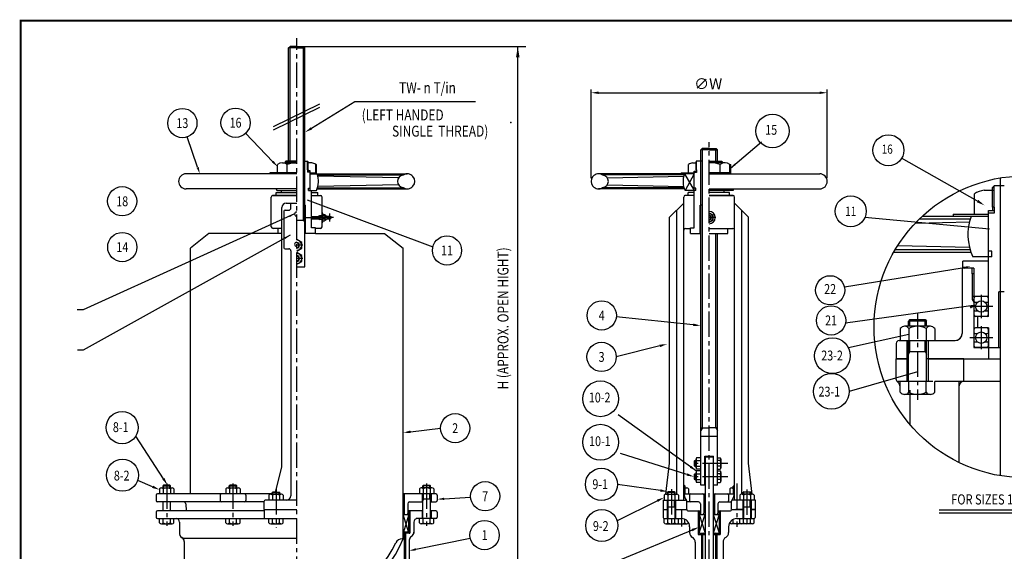
# Model space of a CAD drawing. Extents: x 25 to 410, y 7 to 287.
# Drawn here: x 25 to 258, y 161 to 287 of the extents above; entities that cross this region are included whole.
import ezdxf
from ezdxf.enums import TextEntityAlignment as Align

# ---------------------------------------------------------------- set-up
doc = ezdxf.new("R2010")
doc.units = 0
doc.header["$LTSCALE"] = 8
doc.header["$MEASUREMENT"] = 0
doc.linetypes.add('CENTER2', pattern=[1.125, 0.75, -0.125, 0.125, -0.125])
doc.linetypes.add('HIDDEN2', pattern=[0.1875, 0.125, -0.0625])
doc.layers.get('0').update_dxf_attribs({"linetype": 'CONTINUOUS'})
doc.layers.get('DEFPOINTS').update_dxf_attribs({"linetype": 'CONTINUOUS'})
for name, color, linetype in [('CEN', 6, 'CENTER2'), ('DIM', 1, 'CONTINUOUS'), ('FIN', 1, 'CONTINUOUS'), ('HID', 6, 'HIDDEN2')]:
    doc.layers.add(name, color=color, linetype=linetype)
doc.styles.add('MONOTXT', font='ARIAL.TTF')
doc.styles.get("Standard").update_dxf_attribs({"font": 'simplex.shx', "width": 0.8, "height": 2})
doc.dimstyles.new('0', dxfattribs={"dimtxt": 2.2, "dimasz": 1.4, "dimexe": 0.6, "dimexo": 0.6, "dimgap": 0, "dimtad": 0, "dimdec": 4, "dimzin": 0, "dimdsep": 46, "dimtxsty": 'MONOTXT', "dimcen": 0, "dimadec": 0, "dimazin": 0, "dimtfac": 0.909091, "dimtdec": 4, "dimtix": 1, "dimtmove": 2, "dimatfit": 3, "dimfxl": 1, "dimtvp": 0.818182, "dimtolj": 1, "dimarcsym": 0})

msp = doc.modelspace()

# ---------------------------------------------------------------- linework, layer by layer
at = {"color": 0}
for p, q in [((88.45709, 280.58862), (88.842, 280.86855)), ((88.45709, 262.91085), (88.45709, 280.58862)), ((90.41664, 280.58862), (88.45709, 280.58862)), ((90.41664, 280.86855), (88.842, 280.86855)), ((90.41664, 280.86855), (91.99128, 280.86855)), ((90.41664, 280.58862), (92.37619, 280.58862)), ((92.37619, 280.58862), (91.99128, 280.86855)), ((92.37619, 264.8327), (92.37619, 280.58862)), ((92.37619, 253.74606), (92.37619, 264.8327)), ((88.45709, 253.74606), (88.45709, 262.91085)), ((186.4989, 256.71228), (186.21896, 256.43234)), ((188.17852, 256.43234), (186.21896, 256.43234)), ((186.21896, 253.74606), (186.21896, 256.43234)), ((188.17852, 256.71228), (186.4989, 256.71228)), ((188.17852, 256.71228), (189.85813, 256.71228)), ((188.17852, 256.43234), (190.13807, 256.43234)), ((189.85813, 256.71228), (190.13807, 256.43234)), ((190.13807, 253.74606), (190.13807, 256.43234)), ((85.89106, 250.93115), (85.89106, 252.95425)), ((87.02245, 253.32625), (90.41664, 253.32625)), ((87.82723, 253.74606), (87.68726, 253.6061)), ((87.68726, 253.6061), (87.68726, 253.32625)), ((87.68726, 253.6061), (90.41664, 253.6061)), ((90.41664, 253.74606), (87.82723, 253.74606)), ((88.15385, 250.93115), (88.15385, 252.95425)), ((91.99128, 253.74606), (93.00605, 253.74606)), ((92.37619, 243.2806), (92.37619, 253.74606)), ((93.00605, 253.74606), (93.14602, 253.6061)), ((93.98597, 253.31819), (93.00616, 253.31819)), ((93.14602, 251.6653), (93.14602, 253.6061)), ((94.94222, 250.93115), (94.94222, 252.95425)), ((94.94222, 252.95425), (95.13662, 252.95425)), ((95.13662, 250.73675), (95.13662, 252.95425)), ((183.26802, 250.9493), (183.26802, 252.95425)), ((184.22427, 253.31819), (185.20409, 253.31819)), ((186.60388, 253.74606), (185.06423, 253.74606)), ((185.2042, 253.74606), (185.06423, 253.6061)), ((185.06423, 251.6653), (185.06423, 253.6061)), ((185.06423, 253.6061), (185.2042, 253.6061)), ((186.21896, 243.2806), (186.21896, 253.74606)), ((188.17852, 253.74606), (191.15284, 253.74606)), ((191.2928, 253.6061), (188.17852, 253.6061)), ((191.95762, 253.32625), (188.17852, 253.32625)), ((190.82622, 250.9493), (190.82622, 252.95425)), ((191.15284, 253.74606), (191.2928, 253.6061)), ((191.2928, 253.6061), (191.2928, 253.32625)), ((193.08901, 250.9493), (193.08901, 252.95425)), ((193.08901, 252.95425), (193.29637, 252.95425)), ((193.29637, 250.73675), (193.29637, 252.95425)), ((90.41664, 250.73675), (64.20763, 250.73675)), ((90.41664, 250.93115), (84.00476, 250.93115)), ((84.00476, 250.93115), (84.00476, 250.73675)), ((93.00605, 251.6653), (93.14602, 251.6653)), ((93.00605, 251.6653), (93.00605, 251.15666)), ((93.56592, 251.41586), (93.00605, 251.41586)), ((93.56592, 251.15666), (93.00605, 251.15666)), ((93.56592, 246.74766), (93.56592, 251.41586)), ((93.56592, 250.93115), (94.94222, 250.93115)), ((93.56592, 250.73675), (116.62565, 250.73675)), ((95.36117, 250.45682), (115.66607, 250.45682)), ((114.53102, 249.75341), (95.43046, 250.20675)), ((184.64432, 250.73675), (161.96951, 250.73675)), ((182.20398, 250.45682), (162.79056, 250.45682)), ((164.06413, 249.75341), (182.12861, 250.18216)), ((181.54549, 250.9493), (181.54549, 250.73675)), ((181.54549, 250.9493), (184.64432, 250.9493)), ((182.29799, 250.73675), (184.64432, 246.74766)), ((184.64432, 250.73675), (182.52178, 246.74766)), ((184.64432, 246.74766), (184.64432, 251.3381)), ((184.64432, 251.3381), (185.2042, 251.3381)), ((185.2042, 251.07112), (184.64432, 251.07112)), ((185.2042, 251.6653), (185.06423, 251.6653)), ((185.2042, 251.6653), (185.2042, 251.07112)), ((193.08901, 250.9493), (188.17852, 250.9493)), ((188.17852, 250.73675), (214.38752, 250.73675)), ((257.22105, 247.85842), (257.22105, 249.7613)), ((95.36117, 247.4475), (115.66607, 247.4475)), ((114.53102, 248.15091), (95.43046, 247.69757)), ((182.20398, 247.4475), (162.79056, 247.4475)), ((164.06413, 248.15091), (182.12861, 247.72216)), ((255.70939, 247.85842), (255.37347, 247.5225)), ((255.37347, 247.5225), (255.70939, 247.5225)), ((255.37347, 242.86459), (255.37347, 247.5225)), ((258.14484, 247.85842), (255.70939, 247.85842)), ((257.22105, 222.7413), (257.22105, 247.85842)), ((90.41664, 247.16757), (64.20763, 247.16757)), ((84.39802, 238.20962), (84.39802, 245.20802)), ((90.41664, 245.62792), (84.67795, 245.62792)), ((84.7599, 245.62792), (90.41664, 245.62792)), ((85.5699, 246.32776), (90.41664, 246.32776)), ((85.5699, 245.62792), (85.5699, 246.32776)), ((85.74197, 246.74766), (90.41664, 246.74766)), ((86.73, 246.74766), (86.73, 246.32776)), ((87.26736, 246.74766), (90.41664, 246.74766)), ((93.216, 246.74766), (93.216, 247.30754)), ((93.216, 247.30754), (93.56592, 247.30754)), ((93.216, 246.74766), (93.56592, 246.74766)), ((93.56592, 246.74766), (95.09131, 246.74766)), ((93.95083, 237.96), (93.95083, 246.74766)), ((93.95083, 246.32776), (95.42338, 246.32776)), ((93.95083, 245.62792), (96.15533, 245.62792)), ((95.01459, 245.62792), (96.15533, 245.62792)), ((95.26717, 247.16757), (116.62565, 247.16757)), ((95.42338, 245.62792), (95.42338, 246.32776)), ((96.43526, 238.20962), (96.43526, 245.20802)), ((182.29799, 247.16757), (161.96951, 247.16757)), ((182.15989, 173.40443), (182.15989, 245.20802)), ((183.58057, 245.62792), (182.43983, 245.62792)), ((184.64432, 245.62792), (182.43983, 245.62792)), ((184.64432, 246.74766), (182.52178, 246.74766)), ((184.64432, 246.32776), (183.17178, 246.32776)), ((183.17178, 245.62792), (183.17178, 246.32776)), ((184.99424, 247.30754), (184.64432, 247.30754)), ((184.64432, 237.96), (184.64432, 246.74766)), ((184.99424, 246.74766), (184.64432, 246.74766)), ((184.64432, 242.89854), (184.64432, 246.32776)), ((184.99424, 246.74766), (184.99424, 247.30754)), ((188.17852, 247.16757), (214.38752, 247.16757)), ((193.83526, 246.74766), (188.17852, 246.74766)), ((191.3278, 246.74766), (188.17852, 246.74766)), ((193.02526, 246.32776), (188.17852, 246.32776)), ((193.83526, 245.62792), (188.17852, 245.62792)), ((188.17852, 245.62792), (193.9172, 245.62792)), ((191.71271, 246.32776), (191.71271, 246.74766)), ((193.02526, 245.62792), (193.02526, 246.32776)), ((194.19714, 173.40443), (194.19714, 245.20802)), ((251.06257, 241.14618), (251.06257, 245.95806)), ((253.35757, 246.83152), (255.70913, 246.83152)), ((86.92, 181.25746), (86.92, 242.75)), ((87.92, 243.75), (90.41664, 243.75)), ((89.03583, 242.61519), (89.03583, 243.75)), ((91.99128, 243.2806), (92.51616, 243.2806)), ((91.99128, 243.2806), (92.51616, 243.2806)), ((92.37619, 228.66237), (92.37619, 243.2806)), ((92.51616, 236.56), (92.51616, 243.2806)), ((182.15989, 243.75), (178.81, 240.49)), ((186.079, 236.56), (186.079, 243.2806)), ((186.60388, 243.2806), (186.079, 243.2806)), ((186.21896, 176.97008), (186.21896, 243.2806)), ((194.19714, 243.75), (197.54703, 240.49)), ((255.70939, 242.86459), (255.37347, 242.86459)), ((255.70939, 242.86459), (255.70939, 241.43855)), ((87.39583, 241.85599), (87.39583, 233.22738)), ((87.65503, 242.11519), (88.53583, 242.11519)), ((93.95083, 240.64804), (95.79802, 240.6776)), ((95.91466, 240.8062), (95.79802, 240.6776)), ((95.79802, 240.79935), (95.79802, 239.91405)), ((96.53479, 240.84261), (95.91466, 240.8062)), ((95.91466, 240.8062), (95.91466, 239.9072)), ((96.53479, 241.39937), (96.53479, 239.31403)), ((96.53479, 241.08719), (97.02085, 241.08719)), ((97.02085, 240.73096), (96.53479, 240.73096)), ((97.15581, 240.91584), (97.15581, 240.3567)), ((178.81, 182.16), (178.81, 240.49)), ((180.48, 242.11519), (180.48, 174.80411)), ((189.11164, 240.89544), (188.17852, 241.43417)), ((189.11164, 239.81796), (189.11164, 240.89544)), ((195.87703, 242.11519), (195.87703, 174.80411)), ((197.54703, 182.16), (197.54703, 240.49)), ((254.3657, 240.63607), (238.64978, 240.63607)), ((246.00472, 241.14618), (254.3657, 241.14618)), ((246.00472, 241.14618), (246.00472, 240.63607)), ((254.3657, 242.0793), (255.70939, 242.0793)), ((254.3657, 231.06226), (254.3657, 242.0793)), ((255.70939, 241.43855), (254.3657, 241.43855)), ((90.41664, 239.74926), (92.37619, 239.74926)), ((93.95083, 240.06536), (95.79802, 240.0358)), ((95.91466, 239.9072), (95.79802, 240.0358)), ((96.53479, 239.87079), (95.91466, 239.9072)), ((97.02085, 239.98244), (96.53479, 239.98244)), ((96.53479, 239.62621), (97.02085, 239.62621)), ((97.15581, 239.79756), (97.15581, 240.3567)), ((188.17852, 239.27923), (189.11164, 239.81796)), ((237.06122, 239.05956), (249.89081, 239.36406)), ((250.0571, 239.96422), (237.94836, 239.96422)), ((69.6, 236.56), (65.2224, 233.09471)), ((85.98812, 236.56), (69.6, 236.56)), ((86.92, 237.78971), (84.81792, 237.78971)), ((85.98812, 236.56), (85.98812, 237.78971)), ((86.92, 236.56), (85.98812, 236.56)), ((94.84516, 236.56), (92.37619, 236.56)), ((94.84516, 237.96), (93.95083, 237.96)), ((94.84516, 236.56), (94.84516, 237.96)), ((96.01536, 237.78971), (94.84516, 237.78971)), ((94.84516, 236.56), (111.23328, 236.56)), ((111.23328, 236.56), (115.61088, 233.09471)), ((182.5798, 237.78971), (183.75, 237.78971)), ((183.75, 236.56), (183.75, 237.96)), ((183.75, 237.96), (184.64432, 237.96)), ((183.75, 236.56), (186.21896, 236.56)), ((188.17852, 237.78971), (193.77724, 237.78971)), ((188.17852, 236.56), (192.60703, 236.56)), ((190.13807, 176.97008), (190.13807, 236.56)), ((192.60703, 236.56), (192.60703, 237.78971)), ((232.90738, 233.74513), (249.89081, 233.34204)), ((65.2224, 174.94592), (65.2224, 233.09471)), ((87.65503, 232.96818), (88.53583, 232.96818)), ((89.03583, 232.46818), (89.03583, 174.40443)), ((115.61088, 164.25609), (115.61088, 233.09471)), ((250.28271, 232.07003), (231.89959, 232.07003)), ((250.0571, 232.74187), (232.28886, 232.74187)), ((254.3657, 231.06226), (250.70475, 231.06226)), ((255.20551, 232.40595), (254.3657, 232.40595)), ((254.3657, 216.95348), (254.3657, 231.06226)), ((255.20551, 231.06226), (254.3657, 231.06226)), ((255.20551, 231.06226), (255.20551, 232.40595)), ((248.3478, 228.37487), (248.3478, 230.05449)), ((254.3657, 230.05449), (248.3478, 230.05449)), ((254.3657, 221.82437), (254.3657, 230.05449)), ((90.41664, 228.66237), (92.37619, 228.66237)), ((248.15112, 228.37487), (248.15112, 218.68507)), ((248.15112, 228.37487), (248.15112, 212.92241)), ((250.88889, 228.37487), (248.15112, 228.37487)), ((250.88889, 228.37487), (248.15112, 228.37487)), ((250.88889, 227.03118), (250.55297, 227.03118)), ((250.55297, 227.03118), (250.55297, 221.65641)), ((250.88889, 228.37487), (250.88889, 227.03118)), ((256.88512, 209.56317), (256.88512, 222.7413)), ((258.14484, 222.7413), (256.88512, 222.7413)), ((257.22105, 179.20465), (257.22105, 222.7413)), ((254.3657, 221.65641), (250.55297, 221.65641)), ((250.55297, 220.98456), (250.88889, 220.98456)), ((250.88889, 221.65641), (250.88889, 209.56317)), ((251.00647, 220.47973), (251.00647, 221.32049)), ((251.17443, 220.31176), (251.78413, 220.31176)), ((253.58803, 220.31176), (254.19774, 220.31176)), ((254.3657, 220.47973), (254.3657, 221.32049)), ((251.00647, 217.28941), (251.00647, 218.13017)), ((251.17443, 218.29813), (251.78413, 218.29813)), ((253.58803, 218.29813), (254.19774, 218.29813)), ((254.3657, 217.28941), (254.3657, 218.13017)), ((235.77235, 216.18624), (235.43643, 215.85032)), ((239.70265, 215.85032), (235.43643, 215.85032)), ((235.43643, 214.60202), (235.43643, 215.85032)), ((235.77235, 216.18624), (239.36673, 216.18624)), ((239.36673, 216.18624), (239.70265, 215.85032)), ((239.70265, 214.60202), (239.70265, 215.85032)), ((254.3657, 216.95348), (251.34239, 216.95348)), ((251.84628, 214.2661), (251.84628, 216.95348)), ((233.49669, 214.05573), (233.49669, 211.24279)), ((240.62418, 214.60202), (234.5149, 214.60202)), ((235.53311, 214.05573), (235.53311, 211.24279)), ((239.60597, 214.05573), (239.60597, 211.24279)), ((241.64239, 214.05573), (241.64239, 211.24279)), ((251.00647, 213.08942), (251.00647, 213.93018)), ((251.17443, 212.92145), (251.78413, 212.92145)), ((254.3657, 214.2661), (251.34239, 214.2661)), ((253.58803, 212.92145), (254.19774, 212.92145)), ((254.3657, 214.2661), (254.3657, 206.87579)), ((254.3657, 213.08942), (254.3657, 213.93018)), ((232.53069, 210.57094), (232.53069, 206.87579)), ((233.20254, 211.24279), (246.4715, 211.24279)), ((233.20254, 211.24279), (246.4715, 211.24279)), ((235.05012, 211.24279), (235.05012, 201.50102)), ((235.43643, 201.50102), (235.43643, 211.24279)), ((239.70265, 201.50102), (239.70265, 211.24279)), ((240.08896, 211.24279), (240.08896, 201.50102)), ((251.00647, 209.8991), (251.00647, 210.73986)), ((251.17443, 210.90782), (251.78413, 210.90782)), ((253.58803, 210.90782), (254.19774, 210.90782)), ((254.3657, 209.8991), (254.3657, 210.73986)), ((235.43643, 208.61604), (239.70265, 208.61604)), ((250.88889, 209.56317), (257.22105, 209.56317)), ((254.3657, 209.56317), (251.34239, 209.56317)), ((232.53069, 201.96758), (232.53069, 206.87579)), ((235.43643, 206.87579), (232.53069, 206.87579)), ((232.53069, 206.87579), (235.05012, 206.87579)), ((248.58782, 206.87579), (239.70265, 206.87579)), ((240.08896, 206.87579), (257.22105, 206.87579)), ((248.58782, 201.50102), (248.58782, 206.87579)), ((241.23423, 201.50102), (232.99725, 201.50102)), ((233.49669, 199.024), (233.49669, 201.50102)), ((235.53311, 199.024), (235.53311, 201.50102)), ((239.60597, 199.024), (239.60597, 201.50102)), ((257.22105, 201.50102), (241.64239, 201.50102)), ((241.64239, 199.024), (241.64239, 201.50102)), ((247.47927, 182.28797), (247.47927, 201.50102)), ((240.62418, 198.47771), (234.5149, 198.47771)), ((235.72196, 199.50892), (235.72196, 191.4035)), ((186.21896, 190.54698), (188.17852, 190.54698)), ((190.13807, 190.54698), (188.17852, 190.54698)), ((186.21896, 188.58743), (190.13807, 188.58743)), ((177.9478, 174.80411), (178.81, 182.16)), ((184.65416, 182.65588), (184.77453, 182.77625)), ((184.65416, 182.65588), (184.65416, 181.56412)), ((184.77453, 182.77625), (185.06526, 182.77625)), ((184.77453, 182.77625), (184.77453, 181.44375)), ((185.06526, 181.08999), (185.06526, 183.13001)), ((186.21896, 183.48378), (185.21587, 183.48378)), ((185.21587, 182.77625), (186.21896, 182.77625)), ((187.16375, 176.97008), (187.16375, 183.82852)), ((187.16375, 183.82852), (189.19328, 183.82852)), ((187.19874, 183.68855), (187.19874, 99.8376)), ((187.19874, 183.68855), (189.15829, 183.68855)), ((189.15829, 183.68855), (189.15829, 98.66152)), ((189.19328, 176.97008), (189.19328, 183.82852)), ((190.13807, 183.48378), (190.82727, 183.48378)), ((190.82727, 182.77625), (190.13807, 182.77625)), ((190.97788, 183.13001), (190.97788, 181.08999)), ((198.40923, 174.80411), (197.54703, 182.16)), ((85.38672, 175.35004), (86.92, 181.25746)), ((184.65416, 181.56412), (184.77453, 181.44375)), ((184.77453, 181.44375), (185.06526, 181.44375)), ((185.06526, 177.9393), (185.06526, 179.97933)), ((185.21587, 181.44375), (186.21896, 181.44375)), ((186.21896, 180.73622), (185.21587, 180.73622)), ((186.21896, 180.3331), (185.21587, 180.3331)), ((190.82727, 181.44375), (190.13807, 181.44375)), ((190.13807, 180.73622), (190.82727, 180.73622)), ((190.13807, 180.3331), (190.82727, 180.3331)), ((190.97788, 179.97933), (190.97788, 177.9393)), ((184.65416, 179.50519), (184.77453, 179.62556)), ((184.65416, 179.50519), (184.65416, 178.41344)), ((184.65416, 178.41344), (184.77453, 178.29307)), ((184.77453, 179.62556), (185.06526, 179.62556)), ((184.77453, 179.62556), (184.77453, 178.29307)), ((184.77453, 178.29307), (185.06526, 178.29307)), ((185.21587, 179.62556), (186.21896, 179.62556)), ((185.21587, 178.29307), (186.21896, 178.29307)), ((186.21896, 177.58554), (185.21587, 177.58554)), ((190.82727, 179.62556), (190.13807, 179.62556)), ((190.82727, 178.29307), (190.13807, 178.29307)), ((190.13807, 177.58554), (190.82727, 177.58554)), ((57.92666, 176.11798), (57.92666, 174.94592)), ((58.35091, 176.3456), (60.89645, 176.3456)), ((58.87485, 176.95655), (58.73488, 176.81658)), ((58.73488, 176.81658), (60.51248, 176.81658)), ((58.73488, 176.3456), (58.73488, 176.81658)), ((58.77517, 176.11798), (58.77517, 174.94592)), ((60.37251, 176.95655), (58.87485, 176.95655)), ((60.37251, 176.95655), (60.51248, 176.81658)), ((60.47219, 176.11798), (60.47219, 174.94592)), ((60.51248, 176.3456), (60.51248, 176.81658)), ((61.3207, 176.11798), (61.3207, 174.94592)), ((73.60307, 176.11798), (73.60307, 174.94592)), ((74.02733, 176.3456), (76.57286, 176.3456)), ((74.55127, 176.96144), (74.4113, 176.82147)), ((74.4113, 176.82147), (76.18889, 176.82147)), ((74.4113, 176.3456), (74.4113, 176.82147)), ((74.45158, 176.11798), (74.45158, 174.94592)), ((76.04892, 176.96144), (74.55127, 176.96144)), ((76.04892, 176.96144), (76.18889, 176.82147)), ((76.14861, 176.11798), (76.14861, 174.94592)), ((76.18889, 176.3456), (76.18889, 176.82147)), ((76.99712, 176.11798), (76.99712, 174.94592)), ((84.76893, 175.35004), (84.62896, 175.21007)), ((84.62896, 175.21007), (85.38607, 175.21007)), ((84.62896, 174.80411), (84.62896, 175.21007)), ((85.38672, 175.35004), (84.76893, 175.35004)), ((85.6488, 175.35004), (86.26659, 175.35004)), ((86.40656, 175.21007), (85.64944, 175.21007)), ((86.26659, 175.35004), (86.40656, 175.21007)), ((86.40656, 174.80411), (86.40656, 175.21007)), ((119.51258, 176.11798), (119.51258, 174.94592)), ((122.48237, 176.3456), (119.93683, 176.3456)), ((120.46077, 176.95655), (120.3208, 176.81658)), ((120.3208, 176.3456), (120.3208, 176.81658)), ((122.0984, 176.81658), (120.3208, 176.81658)), ((120.36109, 176.11798), (120.36109, 174.94592)), ((120.46077, 176.95655), (121.95843, 176.95655)), ((121.95843, 176.95655), (122.0984, 176.81658)), ((122.05811, 176.11798), (122.05811, 174.94592)), ((122.0984, 176.3456), (122.0984, 176.81658)), ((122.90662, 176.11798), (122.90662, 174.94592)), ((178.47174, 175.427), (178.33177, 175.28703)), ((178.33177, 175.28703), (180.10936, 175.28703)), ((178.33177, 174.80411), (178.33177, 175.28703)), ((179.96939, 175.427), (178.47174, 175.427)), ((179.96939, 175.427), (180.10936, 175.28703)), ((180.10936, 174.80411), (180.10936, 175.28703)), ((182.34885, 176.89158), (182.15989, 176.89158)), ((182.15989, 176.75161), (182.48882, 176.75161)), ((182.15989, 176.3456), (182.87279, 176.3456)), ((182.34885, 176.89158), (182.48882, 176.75161)), ((182.44853, 176.11798), (182.44853, 174.94592)), ((182.48882, 176.3456), (182.48882, 176.75161)), ((183.29704, 176.11798), (183.29704, 174.94592)), ((187.16375, 176.97008), (186.21896, 176.97008)), ((190.13807, 176.97008), (189.19328, 176.97008)), ((193.05999, 176.11798), (193.05999, 174.94592)), ((193.48425, 176.3456), (194.19714, 176.3456)), ((194.00818, 176.84753), (193.86822, 176.70757)), ((193.86822, 176.70757), (194.19714, 176.70757)), ((193.86822, 176.3456), (193.86822, 176.70757)), ((193.9085, 176.11798), (193.9085, 174.94592)), ((194.19714, 176.84753), (194.00818, 176.84753)), ((196.38764, 175.427), (196.24767, 175.28703)), ((198.02526, 175.28703), (196.24767, 175.28703)), ((196.24767, 174.80411), (196.24767, 175.28703)), ((196.38764, 175.427), (197.8853, 175.427)), ((197.8853, 175.427), (198.02526, 175.28703)), ((198.02526, 174.80411), (198.02526, 175.28703)), ((57.10426, 174.62192), (57.10426, 173.31036)), ((84.62896, 174.94592), (57.42826, 174.94592)), ((82.7184, 172.98636), (57.42826, 172.98636)), ((58.73488, 170.88501), (58.73488, 172.98636)), ((60.51248, 170.88501), (60.51248, 172.98636)), ((72.25561, 174.62192), (72.25561, 173.31036)), ((78.34458, 174.62192), (78.34458, 173.31036)), ((82.7184, 171.16494), (82.7184, 173.21003)), ((90.41664, 173.40443), (82.9128, 173.40443)), ((83.82074, 174.57649), (83.82074, 173.40443)), ((84.24499, 174.80411), (85.38421, 174.80411)), ((84.66925, 174.57649), (84.66925, 173.40443)), ((86.79053, 174.80411), (85.65131, 174.80411)), ((86.36627, 174.57649), (86.36627, 173.40443)), ((87.21478, 174.57649), (87.21478, 173.40443)), ((123.40502, 174.94592), (115.61088, 174.94592)), ((115.89082, 174.66598), (115.89082, 170.24144)), ((117.1387, 172.98636), (120.3208, 172.98636)), ((120.15984, 174.94592), (120.15984, 172.98636)), ((120.3208, 169.06542), (120.3208, 174.94592)), ((122.0984, 173.65673), (120.3208, 173.65673)), ((122.0984, 169.06542), (122.0984, 174.94592)), ((122.0984, 172.98636), (123.40502, 172.98636)), ((122.25936, 174.94592), (122.25936, 172.98636)), ((123.72902, 174.62192), (123.72902, 173.31036)), ((177.21051, 173.40443), (182.60053, 173.40443)), ((177.26101, 173.40443), (177.26101, 169.32462)), ((177.52354, 174.57649), (177.52354, 173.40443)), ((177.9478, 174.80411), (180.49333, 174.80411)), ((178.24245, 173.40443), (178.24245, 169.06542)), ((178.37205, 174.57649), (178.37205, 169.06542)), ((180.06908, 174.83263), (180.06908, 169.32156)), ((180.06908, 174.57649), (180.06908, 169.06542)), ((180.19868, 173.40443), (180.19868, 169.06542)), ((180.91759, 174.57649), (180.91759, 173.40443)), ((182.17712, 174.94592), (187.19874, 174.94592)), ((182.85973, 171.16494), (182.85973, 173.14523)), ((185.67092, 172.98636), (182.85973, 172.98636)), ((183.55957, 174.68672), (183.55957, 173.24556)), ((186.9188, 174.68672), (186.9188, 170.30624)), ((189.15829, 174.94592), (194.17991, 174.94592)), ((189.43823, 174.68672), (189.43823, 170.30624)), ((190.68611, 172.98636), (193.4973, 172.98636)), ((192.79746, 174.68672), (192.79746, 173.24556)), ((193.4973, 171.16494), (193.4973, 173.14523)), ((199.14652, 173.40443), (193.7565, 173.40443)), ((195.43945, 174.57649), (195.43945, 173.40443)), ((198.40923, 174.80411), (195.8637, 174.80411)), ((196.15836, 173.40443), (196.15836, 169.06542)), ((196.28796, 174.57649), (196.28796, 169.06542)), ((197.98498, 174.57649), (197.98498, 169.06542)), ((198.11458, 173.40443), (198.11458, 169.06542)), ((198.83349, 174.57649), (198.83349, 173.40443)), ((199.09602, 173.40443), (199.09602, 169.32462)), ((57.10426, 170.56101), (57.10426, 169.38942)), ((82.7184, 170.88501), (57.42826, 170.88501)), ((64.11431, 172.57845), (64.20508, 170.88501)), ((82.7184, 171.16494), (90.41664, 171.16494)), ((82.71854, 171.16494), (82.71854, 169.22528)), ((116.71897, 172.57845), (116.71897, 170.24144)), ((120.3208, 170.88501), (116.71897, 170.88501)), ((117.01056, 165.9986), (117.01056, 170.88501)), ((117.26976, 165.7394), (117.26976, 170.88501)), ((120.15984, 170.88501), (120.15984, 169.06542)), ((123.40502, 170.88501), (122.0984, 170.88501)), ((122.25936, 170.88501), (122.25936, 169.06542)), ((123.72902, 170.56101), (123.72902, 169.38942)), ((177.32034, 171.16494), (177.26101, 171.22427)), ((177.26101, 171.16494), (177.26101, 171.18568)), ((177.26101, 171.16494), (178.37205, 171.16494)), ((177.26101, 171.16494), (178.37205, 171.16494)), ((178.37205, 171.82096), (180.06908, 171.82096)), ((180.06908, 171.16494), (182.85973, 171.16494)), ((180.06908, 171.16494), (181.87996, 171.16494)), ((182.85973, 171.16494), (182.85973, 171.14421)), ((183.11893, 170.88501), (186.09065, 170.88501)), ((185.53986, 170.62581), (185.53986, 165.30702)), ((185.79906, 170.62581), (185.79906, 165.82542)), ((186.09065, 172.57845), (186.09065, 170.30624)), ((190.26638, 172.57845), (190.26638, 170.30624)), ((190.26638, 170.88501), (193.2381, 170.88501)), ((190.55797, 170.62581), (190.55797, 165.82542)), ((190.81717, 170.62581), (190.81717, 165.30702)), ((193.4973, 171.16494), (196.28796, 171.16494)), ((196.28796, 171.16494), (194.47708, 171.16494)), ((196.28796, 171.82096), (197.98498, 171.82096)), ((199.09602, 171.16494), (197.98498, 171.16494)), ((197.98498, 171.16494), (199.09602, 171.16494)), ((199.09602, 171.16494), (199.09602, 171.18974)), ((57.42826, 169.06542), (90.41664, 169.06542)), ((57.92666, 168.03333), (57.92666, 169.06542)), ((58.77517, 168.03333), (58.77517, 169.06542)), ((60.47219, 168.03333), (60.47219, 169.06542)), ((61.3207, 168.03333), (61.3207, 169.06542)), ((62.65373, 168.22562), (62.65373, 165.4681)), ((73.60307, 168.03333), (73.60307, 169.06542)), ((74.45158, 168.03333), (74.45158, 169.06542)), ((76.14861, 168.03333), (76.14861, 169.06542)), ((76.99712, 168.03333), (76.99712, 169.06542)), ((83.82074, 168.03333), (83.82074, 169.06542)), ((84.66925, 168.03333), (84.66925, 169.06542)), ((86.36627, 168.03333), (86.36627, 169.06542)), ((87.21478, 168.03333), (87.21478, 169.06542)), ((115.61088, 170.04704), (117.01056, 170.04704)), ((118.17955, 168.22562), (118.17955, 165.56622)), ((123.40502, 169.06542), (118.76016, 169.06542)), ((119.51258, 168.03333), (119.51258, 169.06542)), ((120.36109, 168.03333), (120.36109, 169.06542)), ((122.05811, 168.03333), (122.05811, 169.06542)), ((122.90662, 168.03333), (122.90662, 169.06542)), ((177.52021, 169.06542), (181.60002, 169.06542)), ((177.52354, 168.03333), (177.52354, 169.06542)), ((178.37205, 168.03333), (178.37205, 169.06542)), ((180.06908, 168.03333), (180.06908, 169.06542)), ((180.91759, 168.03333), (180.91759, 169.06542)), ((182.44853, 168.03333), (182.44853, 168.87219)), ((183.29704, 168.03333), (183.29704, 168.08565)), ((185.79906, 170.04704), (187.19874, 170.04704)), ((189.15829, 170.04704), (190.55797, 170.04704)), ((193.05999, 168.03333), (193.05999, 168.08565)), ((193.9085, 168.03333), (193.9085, 168.87219)), ((194.75701, 169.06542), (198.83682, 169.06542)), ((195.43945, 168.03333), (195.43945, 169.06542)), ((196.28796, 168.03333), (196.28796, 169.06542)), ((197.98498, 168.03333), (197.98498, 169.06542)), ((198.83349, 168.03333), (198.83349, 169.06542)), ((58.35091, 167.80571), (60.89645, 167.80571)), ((74.02733, 167.80571), (76.57286, 167.80571)), ((84.24499, 167.80571), (86.79053, 167.80571)), ((116.81616, 165.82542), (115.61088, 165.82542)), ((122.48237, 167.80571), (119.93683, 167.80571)), ((177.9478, 167.80571), (180.49333, 167.80571)), ((180.32725, 167.80571), (182.87279, 167.80571)), ((183.55957, 167.10587), (183.55957, 165.7273)), ((192.79746, 167.10587), (192.79746, 165.7273)), ((196.02978, 167.80571), (193.48425, 167.80571)), ((198.40923, 167.80571), (195.8637, 167.80571)), ((63.69053, 164.4313), (90.41664, 164.4313)), ((63.75274, 163.6378), (63.75274, 150.16574)), ((115.61088, 164.25609), (115.42674, 164.25609)), ((117.07536, 165.56622), (115.61088, 165.56622)), ((115.91155, 165.56622), (115.91155, 123.57582)), ((116.17075, 165.56622), (116.17075, 123.57582)), ((117.08054, 163.92197), (117.08054, 150.16574)), ((185.53986, 165.30702), (187.19874, 165.30702)), ((186.05826, 165.56622), (187.19874, 165.56622)), ((186.37967, 165.30702), (186.37967, 149.7025)), ((186.63887, 165.30702), (186.63887, 149.4433)), ((186.9188, 165.43662), (186.9188, 165.30702)), ((189.15829, 165.56622), (190.29877, 165.56622)), ((189.15829, 165.30702), (190.81717, 165.30702)), ((189.43823, 165.43662), (189.43823, 165.30702)), ((189.71816, 165.30702), (189.71816, 148.77006)), ((189.97736, 165.30702), (189.97736, 149.7025))]:
    msp.add_line(p, q, dxfattribs=at)
at = {"color": 0, "const_width": 0.5}
msp.add_lwpolyline([(25, 10), (410, 10), (410, 287), (25, 287)], close=True, dxfattribs=at)
at = {"color": 0}
for points in [[(91.60637, 234.48849), (90.41664, 235.17538)], [(90.41664, 232.42782), (91.60637, 233.11471), (91.60637, 234.48849)], [(91.60637, 231.36849), (90.41664, 232.05538)], [(90.41664, 229.30782), (91.60637, 229.99471), (91.60637, 231.36849)]]:
    msp.add_lwpolyline(points, dxfattribs=at)
for centre, radius in [((263.02797, 214.48298), 35.75305), ((98.16757, 240.3567), 0.38779), ((252.68608, 219.30495), 1.35174), ((252.68608, 211.91464), 1.35174)]:
    msp.add_circle(centre, radius, dxfattribs=at)
for centre, radius, start, end in [((87.02245, 251.41976), 1.90649, 53.598175, 126.401825), ((90.41664, 246.2583), 7.06795, 90, 108.6718823), ((93.81083, 251.41976), 1.90649, 53.598175, 84.7288464), ((184.39942, 251.41976), 1.90649, 95.2711536, 126.401825), ((188.56343, 246.2583), 7.06795, 71.3281177, 90), ((191.95762, 251.41976), 1.90649, 53.598175, 126.401825), ((64.20763, 248.95216), 1.78459, 90, 270), ((90.41664, 248.95216), 5.1684, 334.7522393, 20.1994344), ((115.8046, 248.95216), 1.50466, 95.7292636, 264.2707364), ((116.62565, 248.95216), 1.78459, 237.0268329, 122.9731671), ((161.96951, 248.95216), 1.78459, 57.0268329, 302.9731671), ((162.79056, 248.95216), 1.50466, 275.7292636, 84.2707364), ((187.14852, 248.95216), 5.1684, 159.8005656, 205.2477607), ((214.38752, 248.95216), 1.78459, 270, 90), ((214.38752, 248.95216), 1.78459, 270, 90), ((84.81792, 245.20802), 0.4199, 90, 180), ((90.41664, 248.95216), 5.1684, 200.1994344, 205.2477607), ((96.01536, 245.20802), 0.4199, 0, 90), ((182.5798, 245.20802), 0.4199, 90, 180), ((193.77724, 245.20802), 0.4199, 0, 90), ((189.16058, 248.95216), 5.1684, 334.7522393, 339.8005656), ((253.77792, 242.27529), 4.57558, 95.2711536, 126.401825), ((87.92, 242.75), 1, 90, 180), ((87.65503, 241.85599), 0.2592, 90, 180), ((88.53583, 242.61519), 0.5, 270, 0), ((90.41664, 241.18262), 0.49514, 90, 270), ((96.30151, 241.39937), 0.23328, 0, 55.0166052), ((96.97097, 240.90908), 0.18497, 285.6442597, 74.3557403), ((96.5694, 240.3567), 0.58641, 320.3403447, 39.6596553), ((97.83467, 241.66412), 0.96518, 222.5869717, 287.0178537), ((188.17852, 240.3567), 1.45443, 270, 90), ((188.17852, 240.3567), 0.93312, 270, 90), ((188.17852, 240.3567), 0.53281, 270, 90), ((261.92397, 236.35305), 12.40416, 159.8005656, 205.2477607), ((84.81792, 238.20962), 0.4199, 180, 270), ((96.01536, 238.20962), 0.4199, 270, 360), ((96.30151, 239.31403), 0.23328, 304.9833948, 0), ((96.97097, 239.80432), 0.18497, 285.6442597, 74.3557403), ((97.83467, 239.04928), 0.96518, 72.9821463, 137.4130283), ((182.5798, 237.36981), 0.4199, 90, 180), ((193.77724, 237.36981), 0.4199, 0, 90), ((90.41664, 234.04222), 0.49514, 90, 270), ((90.41664, 233.8016), 1.18973, 270, 90), ((90.41664, 233.8016), 0.66625, 270, 90), ((87.65503, 233.22738), 0.2592, 180, 270), ((88.53583, 232.46818), 0.5, 0, 90), ((90.41664, 230.6816), 1.18973, 270, 90), ((90.41664, 230.6816), 0.66625, 270, 90), ((254.19774, 221.82437), 0.16796, 270, 0), ((251.34239, 221.32049), 0.33592, 90, 180), ((251.17443, 220.47973), 0.16796, 180, 270), ((254.02978, 221.32049), 0.33592, 0, 90), ((254.19774, 220.47973), 0.16796, 270, 0), ((251.17443, 218.13017), 0.16796, 90, 180), ((251.34239, 217.28941), 0.33592, 180, 270), ((254.02978, 217.28941), 0.33592, 270, 0), ((254.19774, 218.13017), 0.16796, 0, 90), ((234.5149, 213.37997), 1.22205, 33.5713884, 146.4286116), ((237.56954, 210.53323), 4.06879, 59.9669431, 120.0330569), ((240.62418, 213.37997), 1.22205, 33.5713884, 146.4286116), ((246.4715, 212.92241), 1.67962, 270, 0), ((246.4715, 212.92241), 1.67962, 270, 354.7215101), ((251.34239, 213.93018), 0.33592, 90, 180), ((251.17443, 213.08942), 0.16796, 180, 270), ((254.02978, 213.93018), 0.33592, 0, 90), ((254.19774, 213.08942), 0.16796, 270, 0), ((233.20254, 210.57094), 0.67185, 90, 180), ((251.17443, 210.73986), 0.16796, 90, 180), ((254.19774, 210.73986), 0.16796, 0, 90), ((251.34239, 209.8991), 0.33592, 180, 270), ((254.02978, 209.8991), 0.33592, 270, 0), ((232.99725, 201.96758), 0.46656, 180, 270), ((231.68236, 200.24425), 1.70641, 8.3906269, 54.7441727), ((248.48704, 200.49325), 1.00777, 90, 180), ((234.5149, 199.69976), 1.22205, 213.5713884, 326.4286116), ((237.56954, 202.5465), 4.06879, 239.9669431, 300.0330569), ((240.62418, 199.69976), 1.22205, 213.5713884, 326.4286116), ((185.55606, 183.13001), 0.4908, 133.8795663, 226.1204337), ((186.61425, 182.11), 1.54899, 154.5249918, 205.4750082), ((190.48708, 183.13001), 0.4908, 313.8795663, 46.1204337), ((189.42889, 182.11), 1.54899, 334.5249918, 25.4750082), ((185.55606, 181.08999), 0.4908, 133.8795663, 226.1204337), ((185.55606, 179.97933), 0.4908, 133.8795663, 226.1204337), ((190.48708, 181.08999), 0.4908, 313.8795663, 46.1204337), ((190.48708, 179.97933), 0.4908, 313.8795663, 46.1204337), ((186.61425, 178.95932), 1.54899, 154.5249918, 205.4750082), ((185.55606, 177.9393), 0.4908, 133.8795663, 226.1204337), ((189.42889, 178.95932), 1.54899, 334.5249918, 25.4750082), ((190.48708, 177.9393), 0.4908, 313.8795663, 46.1204337), ((58.35091, 175.83641), 0.50919, 33.5713884, 146.4286116), ((59.62368, 174.65027), 1.69533, 59.9669431, 120.0330569), ((60.89645, 175.83641), 0.50919, 33.5713884, 146.4286116), ((74.02733, 175.83641), 0.50919, 33.5713884, 146.4286116), ((75.3001, 174.65027), 1.69533, 59.9669431, 120.0330569), ((76.57286, 175.83641), 0.50919, 33.5713884, 146.4286116), ((119.93683, 175.83641), 0.50919, 33.5713884, 146.4286116), ((121.2096, 174.65027), 1.69533, 59.9669431, 120.0330569), ((122.48237, 175.83641), 0.50919, 33.5713884, 146.4286116), ((181.60002, 174.65027), 1.69533, 59.9669431, 70.7164097), ((186.08402, 175.4615), 3.92951, 182.9972822, 212.8753742), ((182.87279, 175.83641), 0.50919, 33.5713884, 146.4286116), ((193.48425, 175.83641), 0.50919, 33.5713884, 146.4286116), ((190.27301, 175.4615), 3.92951, 327.1246258, 357.0027178), ((194.75701, 174.65027), 1.69533, 109.2835903, 120.0330569), ((57.42826, 174.62192), 0.324, 90, 180), ((57.42826, 173.31036), 0.324, 180, 270), ((63.69458, 172.56646), 0.4199, 1.636577, 90), ((72.57961, 174.62192), 0.324, 90, 180), ((72.57961, 173.31036), 0.324, 180, 270), ((78.02058, 174.62192), 0.324, 0, 90), ((78.02058, 173.31036), 0.324, 270, 0), ((82.9128, 173.21003), 0.1944, 90, 180), ((84.24499, 174.29492), 0.50919, 33.5713884, 146.4286116), ((85.51776, 173.10878), 1.69533, 94.5189076, 120.0330569), ((85.51776, 173.10878), 1.69533, 59.9669431, 85.4810924), ((86.79053, 174.29492), 0.50919, 33.5713884, 146.4286116), ((88.03583, 174.40443), 1, 270, 0), ((116.17075, 174.66598), 0.27994, 90, 180), ((117.1387, 172.56646), 0.4199, 90, 178.363423), ((123.40502, 174.62192), 0.324, 0, 90), ((123.40502, 173.31036), 0.324, 270, 0), ((177.9478, 174.29492), 0.50919, 33.5713884, 146.4286116), ((179.22056, 173.10878), 1.69533, 59.9669431, 120.0330569), ((180.49333, 174.29492), 0.50919, 33.5713884, 146.4286116), ((182.60053, 173.14523), 0.2592, 0, 90), ((183.81877, 174.68672), 0.2592, 90, 180), ((183.81877, 173.24556), 0.2592, 180, 270), ((185.67092, 172.56646), 0.4199, 1.636577, 90), ((186.6596, 174.68672), 0.2592, 0, 90), ((189.69743, 174.68672), 0.2592, 90, 180), ((190.68611, 172.56646), 0.4199, 90, 178.363423), ((192.53826, 174.68672), 0.2592, 0, 90), ((192.53826, 173.24556), 0.2592, 270, 0), ((193.7565, 173.14523), 0.2592, 90, 180), ((195.8637, 174.29492), 0.50919, 33.5713884, 146.4286116), ((197.13647, 173.10878), 1.69533, 59.9669431, 120.0330569), ((198.40923, 174.29492), 0.50919, 33.5713884, 146.4286116), ((57.42826, 170.56101), 0.324, 90, 180), ((123.40502, 170.56101), 0.324, 0, 90), ((183.11893, 171.14421), 0.2592, 180, 270), ((185.53986, 170.62581), 0.2592, 0, 90), ((190.81717, 170.62581), 0.2592, 90, 180), ((193.2381, 171.14421), 0.2592, 270, 360), ((57.42826, 169.38942), 0.324, 180, 270), ((61.81392, 168.22562), 0.83981, 0, 90), ((82.91294, 169.25982), 0.1944, 180, 270), ((116.08522, 170.24144), 0.1944, 180, 270), ((116.52457, 170.24144), 0.1944, 270, 0), ((119.01936, 168.22562), 0.83981, 90, 180), ((123.40502, 169.38942), 0.324, 270, 0), ((177.52021, 169.32462), 0.2592, 180, 270), ((181.60002, 167.10587), 1.95955, 0, 90), ((186.34985, 170.30624), 0.2592, 180, 270), ((186.6596, 170.30624), 0.2592, 270, 0), ((189.69743, 170.30624), 0.2592, 180, 270), ((190.00718, 170.30624), 0.2592, 270, 0), ((194.75701, 167.10587), 1.95955, 90, 180), ((198.83682, 169.32462), 0.2592, 270, 0), ((58.35091, 168.3149), 0.50919, 213.5713884, 326.4286116), ((59.62368, 169.50104), 1.69533, 239.9669431, 300.0330569), ((60.89645, 168.3149), 0.50919, 213.5713884, 326.4286116), ((74.02733, 168.3149), 0.50919, 213.5713884, 326.4286116), ((75.3001, 169.50104), 1.69533, 239.9669431, 300.0330569), ((76.57286, 168.3149), 0.50919, 213.5713884, 326.4286116), ((84.24499, 168.3149), 0.50919, 213.5713884, 326.4286116), ((85.51776, 169.50104), 1.69533, 239.9669431, 300.0330569), ((86.79053, 168.3149), 0.50919, 213.5713884, 326.4286116), ((116.81616, 166.01982), 0.1944, 270, 360), ((117.07536, 165.76062), 0.1944, 270, 360), ((117.14275, 165.80141), 1.0368, 295.7689693, 0), ((119.93683, 168.3149), 0.50919, 213.5713884, 326.4286116), ((121.2096, 169.50104), 1.69533, 239.9669431, 300.0330569), ((122.48237, 168.3149), 0.50919, 213.5713884, 326.4286116), ((177.9478, 168.3149), 0.50919, 213.5713884, 326.4286116), ((179.22056, 169.50104), 1.69533, 239.9669431, 300.0330569), ((180.49333, 168.3149), 0.50919, 213.5713884, 326.4286116), ((181.60002, 169.50104), 1.69533, 244.462174, 300.0330569), ((182.87279, 168.3149), 0.50919, 213.5713884, 326.4286116), ((184.85557, 165.7273), 1.296, 180, 240.8564097), ((186.05826, 165.82542), 0.5184, 180, 270), ((186.05826, 165.82542), 0.2592, 180, 270), ((190.29877, 165.82542), 0.2592, 270, 0), ((190.29877, 165.82542), 0.5184, 270, 0), ((191.50146, 165.7273), 1.296, 299.1435903, 0), ((193.48425, 168.3149), 0.50919, 213.5713884, 326.4286116), ((194.75701, 169.50104), 1.69533, 239.9669431, 295.537826), ((195.8637, 168.3149), 0.50919, 213.5713884, 326.4286116), ((197.13647, 169.50104), 1.69533, 239.9669431, 300.0330569), ((198.40923, 168.3149), 0.50919, 213.5713884, 326.4286116), ((63.69053, 165.4681), 1.0368, 180, 270), ((62.71594, 163.6378), 1.0368, 0, 61.9657035), ((90.41664, 174.38421), 27.15379, 270, 338.0998153), ((115.42674, 162.57648), 1.67962, 90, 154.727143), ((116.36515, 165.37182), 0.1944, 90, 180), ((118.20029, 163.92197), 1.11974, 125.8882976, 180), ((117.01056, 165.56622), 0.90979, 305.8882976, 309.8465185), ((183.59327, 163.46344), 1.296, 0, 60.8564097), ((186.7892, 165.43662), 0.1296, 0, 90), ((189.56783, 165.43662), 0.1296, 90, 180), ((192.76376, 163.46344), 1.296, 119.1435903, 180), ((90.41664, 174.38421), 25.97771, 270, 334.727143)]:
    msp.add_arc(centre, radius, start, end, dxfattribs=at)
at = {"layer": 'CEN', "color": 0}
for p, q in [((90.41664, 91.07995), (90.41664, 282.91076)), ((188.17852, 86.08724), (188.17852, 258.27392)), ((98.16757, 241.31252), (98.16757, 239.40088)), ((92.51616, 240.3567), (98.71456, 240.3567)), ((99.12339, 240.3567), (97.21175, 240.3567)), ((189.74918, 240.3567), (188.17852, 240.3567)), ((91.84097, 233.8016), (90.41664, 233.8016)), ((91.84097, 230.6816), (90.41664, 230.6816)), ((252.68608, 222.05501), (252.68608, 216.55489)), ((237.56954, 217.66332), (237.56954, 197.22102)), ((255.43614, 219.30495), (249.93602, 219.30495)), ((252.68608, 214.6647), (252.68608, 209.16458)), ((255.43614, 211.91464), (249.93602, 211.91464)), ((192.60678, 182.11), (183.61563, 182.11)), ((192.60678, 178.95932), (183.61563, 178.95932)), ((59.62368, 177.37326), (59.62368, 167.36179)), ((75.3001, 177.37815), (75.3001, 167.36179)), ((85.51776, 176.00399), (85.51776, 166.93122)), ((121.2096, 177.37326), (121.2096, 167.36179)), ((179.22056, 176.00219), (179.22056, 167.11922)), ((194.75701, 177.37233), (194.75701, 167.09057)), ((197.13647, 175.95158), (197.13647, 167.14788)), ((181.60002, 171.16494), (181.60002, 167.20519))]:
    msp.add_line(p, q, dxfattribs=at)
at = {"layer": 'DEFPOINTS', "color": 0, "linetype": 'ByBlock'}
for p in [(90.41664, 280.86855), (216.17212, 269.94193), (160.18492, 248.95216), (216.17212, 248.95216), (219.26104, 216.84253)]:
    msp.add_point(p, dxfattribs=at)
at = {"layer": 'DIM', "color": 0, "linetype": 'ByBlock'}
for p, q in [((90.41664, 280.86855), (144.764, 280.86855)), ((142.82, 126.15653), (142.82, 280.86855)), ((160.18492, 249.72976), (160.18492, 270.71953)), ((161.99932, 269.94193), (214.35772, 269.94193)), ((216.17212, 249.72976), (216.17212, 270.71953))]:
    msp.add_line(p, q, dxfattribs=at)
at = {"layer": 'DIM', "color": 0}
for p, q in [((93.92057, 261.52006), (104.17181, 267.84147)), ((104.17181, 267.84147), (132.76471, 267.84147)), ((66.92951, 252.28002), (64.44052, 259.47653)), ((84.7617, 253.59552), (78.30936, 260.33408)), ((251.80751, 244.26873), (233.81042, 254.41246)), ((92.9075, 244.53943), (122.68456, 233.44721)), ((254.66746, 237.63298), (225.11659, 240.39881)), ((248.15112, 228.37487), (220.23597, 223.90677)), ((251.36324, 219.58294), (220.47808, 215.31379)), ((184.41393, 214.95384), (166.15958, 216.81541)), ((235.53311, 212.64926), (221.20902, 209.4952)), ((176.46183, 209.95923), (166.14323, 207.35078)), ((237.56954, 203.86), (221.37173, 199.1893)), ((185.19585, 180.31269), (166.58337, 193.59824)), ((117.41329, 189.61802), (124.51136, 190.43804)), ((58.8284, 178.47668), (52.25736, 188.56044)), ((182.92394, 179.50303), (167.16648, 184.47789)), ((56.25632, 176.58674), (52.7264, 178.08407)), ((176.67577, 175.68497), (166.45565, 177.15296)), ((125.35887, 173.73516), (131.63027, 174.12286)), ((175.89889, 173.25725), (166.37476, 168.52165)), ((290.88785, 171.0047), (242.73558, 171.031)), ((290.88747, 170.3047), (242.7352, 170.331)), ((184.12444, 166.32759), (166.23229, 158.86621)), ((118.67964, 161.76923), (131.55751, 164.43353))]:
    msp.add_line(p, q, dxfattribs=at)
for centre, radius in [((63.3082, 262.75045), 3.46421), ((75.91351, 262.83621), 3.46421), ((203.18672, 260.87139), 3.96576), ((230.67164, 256.31815), 3.672), ((49.04722, 244.23203), 3.46421), ((221.74611, 241.85601), 3.672), ((49.07133, 233.37423), 3.46421), ((126.03749, 232.57626), 3.46421), ((216.85841, 223.13682), 3.46421), ((162.71511, 217.1847), 3.46421), ((217.08441, 216.00933), 3.46421), ((162.67903, 207.35572), 3.46421), ((217.41169, 207.62242), 4.23403), ((217.16313, 199.19419), 4.23403), ((162.43736, 197.42811), 4.23403), ((49.0388, 190.60048), 3.81063), ((127.97542, 190.47079), 3.46421), ((162.43736, 187.14862), 4.23403), ((49.12424, 179.32718), 3.81063), ((162.64503, 177.16192), 3.81063), ((135.08788, 174.33661), 3.46421), ((162.72926, 167.41203), 3.81063), ((134.94988, 165.13537), 3.46421)]:
    msp.add_circle(centre, radius, dxfattribs=at)
at = {"layer": 'DIM', "color": 0, "linetype": 'ByBlock'}
msp.add_point((141.20052, 262.92104), dxfattribs=at)
for points in [[(142.3988, 278.34135), (143.2412, 278.34135), (142.82, 280.86855)], [(161.99932, 270.24433), (161.99932, 269.63953), (160.18492, 269.94193)], [(214.35772, 270.24433), (214.35772, 269.63953), (216.17212, 269.94193)]]:
    msp.add_solid(points, dxfattribs=at)
at = {"layer": 'DIM', "color": 0}
for points in [[(94.07929, 261.26266), (93.76185, 261.77746), (92.37619, 260.56772)], [(67.18672, 252.36897), (66.6723, 252.19106), (67.46326, 250.73675)], [(84.95827, 253.78374), (84.56512, 253.40729), (85.89106, 252.41606)], [(251.97358, 244.54226), (251.64144, 243.9952), (253.4487, 243.27229)], [(248.43788, 228.69856), (248.59049, 228.17607), (250.08165, 228.89515)], [(249.93602, 219.30495), (250.14685, 218.80311), (251.54693, 219.68652)], [(184.44461, 215.25468), (184.38325, 214.653), (186.21896, 214.76976)], [(176.38772, 210.25241), (176.53595, 209.66606), (178.2209, 210.40391)], [(117.448, 189.31762), (117.37859, 189.91842), (115.61088, 189.40979)], [(183.01499, 179.7914), (182.8329, 179.21466), (184.65416, 178.95678)], [(183.94122, 181.5665), (183.6024, 181.09182), (185.19585, 180.31269)], [(59.08175, 178.64177), (58.57504, 178.31158), (59.81898, 176.95655)], [(56.37441, 176.86513), (56.13823, 176.30835), (57.92666, 175.87821)], [(176.71876, 175.9843), (176.63277, 175.38564), (178.47174, 175.427)], [(125.37566, 173.46352), (125.34208, 174.0068), (123.72902, 173.6344)], [(175.76426, 173.52802), (176.03353, 172.98647), (177.52354, 174.06506)], [(184.00805, 166.6067), (184.24083, 166.04849), (185.79906, 167.02594)], [(118.73478, 161.50272), (118.6245, 162.03575), (117.08054, 161.4384)]]:
    msp.add_solid(points, dxfattribs=at)
at = {"layer": 'FIN', "color": 0}
for p, q in [((88.842, 263.09961), (88.842, 280.86855)), ((91.99128, 264.64395), (91.99128, 280.86855)), ((84.92395, 261.93502), (95.90933, 267.32204)), ((84.92395, 261.17827), (95.90933, 266.56529)), ((91.99128, 239.74926), (91.99128, 264.64395)), ((88.842, 253.74606), (88.842, 263.09961)), ((186.60388, 190.54698), (186.60388, 256.71228)), ((189.75316, 253.74606), (189.75316, 256.71228)), ((87.82723, 253.74606), (87.82723, 253.32625)), ((93.00605, 251.6653), (93.00605, 253.74606)), ((185.2042, 251.6653), (185.2042, 253.74606)), ((191.15284, 253.74606), (191.15284, 253.32625)), ((93.14602, 251.6653), (93.14602, 251.41586)), ((185.06423, 251.6653), (185.06423, 251.3381)), ((255.70939, 242.86459), (255.70939, 247.85842)), ((255.37347, 242.86459), (255.37347, 242.0793)), ((95.79802, 240.79935), (95.60903, 240.6665)), ((95.91466, 240.8062), (95.79802, 240.79935)), ((95.79802, 240.6776), (96.53479, 240.72086)), ((91.99128, 239.74926), (92.37619, 239.11935)), ((95.60903, 240.0469), (95.79802, 239.91405)), ((95.79802, 240.0358), (96.53479, 239.99253)), ((95.91466, 239.9072), (95.79802, 239.91405)), ((189.75316, 190.54698), (189.75316, 236.56)), ((250.55297, 227.03118), (250.55297, 228.37487)), ((250.88889, 227.03118), (250.88889, 221.65641)), ((250.55297, 221.65641), (250.55297, 220.98456)), ((250.55297, 220.98456), (250.88889, 220.34432)), ((235.77235, 214.60202), (235.77235, 216.18624)), ((239.36673, 214.60202), (239.36673, 216.18624)), ((235.77235, 208.61604), (235.77235, 211.24279)), ((239.36673, 208.61604), (239.36673, 211.24279)), ((235.77235, 208.61604), (235.43643, 208.04243)), ((239.36673, 208.61604), (239.70265, 208.04243)), ((186.60388, 190.54698), (186.21896, 189.91707)), ((189.75316, 190.54698), (190.13807, 189.91707)), ((184.65416, 182.65588), (185.06526, 182.65588)), ((184.65416, 181.56412), (185.06526, 181.56412)), ((184.65416, 179.50519), (185.06526, 179.50519)), ((184.65416, 178.41344), (185.06526, 178.41344)), ((58.87485, 176.3456), (58.87485, 176.95655)), ((60.37251, 176.3456), (60.37251, 176.95655)), ((74.55127, 176.3456), (74.55127, 176.96144)), ((76.04892, 176.3456), (76.04892, 176.96144)), ((84.76893, 174.80411), (84.76893, 175.35004)), ((86.26659, 174.80411), (86.26659, 175.35004)), ((120.46077, 176.3456), (120.46077, 176.95655)), ((121.95843, 176.3456), (121.95843, 176.95655)), ((178.47174, 174.80411), (178.47174, 175.427)), ((179.96939, 174.80411), (179.96939, 175.427)), ((182.34885, 176.3456), (182.34885, 176.89158)), ((194.00818, 176.3456), (194.00818, 176.84753)), ((196.38764, 174.80411), (196.38764, 175.427)), ((197.8853, 174.80411), (197.8853, 175.427)), ((120.46077, 173.65673), (120.3208, 173.41773)), ((120.46077, 173.65673), (120.46077, 174.94592)), ((121.95843, 173.65673), (121.95843, 174.94592)), ((121.95843, 173.65673), (122.0984, 173.41773)), ((178.47174, 171.82096), (178.47174, 173.40443)), ((179.96939, 171.82096), (179.96939, 173.40443)), ((196.38764, 171.82096), (196.38764, 173.40443)), ((197.8853, 171.82096), (197.8853, 173.40443)), ((178.47174, 171.82096), (178.37205, 171.6483)), ((179.96939, 171.82096), (180.06908, 171.6483)), ((196.38764, 171.82096), (196.28796, 171.6483)), ((197.8853, 171.82096), (197.98498, 171.6483)), ((117.01056, 170.04704), (115.61088, 165.56622)), ((116.98168, 165.65867), (115.61088, 170.04704)), ((185.79906, 170.04704), (187.19874, 165.56622)), ((185.83756, 165.68949), (187.19874, 170.04704)), ((190.55797, 170.04704), (189.15829, 165.56622)), ((189.15829, 170.04704), (190.51947, 165.68949))]:
    msp.add_line(p, q, dxfattribs=at)
for centre, radius in [((188.17852, 240.3567), 0.44503), ((90.41664, 233.8016), 0.54588), ((90.41664, 230.6816), 0.54588)]:
    msp.add_arc(centre, radius, 270, 90, dxfattribs=at)
at = {"layer": 'HID', "color": 0, "linetype": 'ByBlock'}
for p, q in [((184.88927, 163.46344), (184.88927, 153.59896)), ((191.46776, 163.46344), (191.46776, 153.59896))]:
    msp.add_line(p, q, dxfattribs=at)

# ---------------------------------------------------------------- texts
at = {"color": 7, "char_height": 2, "attachment_point": 6}
for insert in [(38.4004, 218.52721), (38.43116, 208.93327)]:
    msp.add_mtext('\\A1;', dxfattribs=dict(at, insert=insert))
at = {"layer": 'DIM', "color": 0, "width": 0.8}
msp.add_text('TW- n T/in', height=2.592, dxfattribs=at).set_placement((128.14509, 271.13441), align=Align.MIDDLE_RIGHT)
for s, height, p in [('(LEFT HANDED', 2.592, (105.81595, 263.38708)), ('SINGLE  THREAD)', 2.592, (113.01152, 259.5498)), ('FOR SIZES 18" AND LARGER', 2.4, (245.56533, 172.39384))]:
    msp.add_text(s, height=height, dxfattribs=at).set_placement(p)
for s, height, p in [('13', 2.3328, (63.3082, 262.75045)), ('16', 2.3328, (75.91351, 262.83621)), ('18', 2.3328, (49.04722, 244.23203)), ('11', 2.16, (221.74611, 241.85601)), ('14', 2.3328, (49.07133, 233.37423)), ('11', 2.3328, (126.03749, 232.57626)), ('4', 2.3328, (162.71511, 217.1847)), ('21', 2.3328, (217.08441, 216.00933)), ('3', 2.3328, (162.67903, 207.35572)), ('23-2', 2.3328, (217.31408, 207.69233)), ('23-1', 2.3328, (216.67248, 199.13977)), ('8-1', 2.3328, (48.69241, 190.71455)), ('2', 2.3328, (127.97542, 190.47079)), ('8-2', 2.3328, (48.93076, 179.24077)), ('9-1', 2.3328, (162.35385, 177.18889)), ('7', 2.3328, (135.08788, 174.33661)), ('9-2', 2.3328, (162.48462, 167.27793)), ('1', 2.3328, (134.94988, 165.13537))]:
    msp.add_text(s, height=height, dxfattribs=at).set_placement(p, align=Align.MIDDLE_CENTER)
for s, height, p in [('15', 2.3328, (202.883, 260.85595)), ('16', 2.16, (230.39042, 256.30385)), ('22', 2.3328, (216.85841, 223.13682)), ('10-2', 2.3328, (162.22627, 197.43618)), ('10-1', 2.3328, (162.28743, 187.08393))]:
    msp.add_text(s, height=height, dxfattribs=at).set_placement(p, align=Align.MIDDLE)
msp.add_text('H (APPROX. OPEN HIGHT)', height=2.592, rotation=90, dxfattribs=at).set_placement((139.31187, 233.31467), align=Align.MIDDLE_RIGHT)
at = {"layer": 'DIM', "color": 0, "linetype": 'ByBlock', "insert": (187.95595, 272.05909), "char_height": 2.592, "attachment_point": 5}
msp.add_mtext('\\A1;∅W', dxfattribs=at)

# ---------------------------------------------------------------- leaders
at = {"color": 0}
for points in [[(193.21861, 252.05545), (200.55225, 258.30029)], [(89.9235, 241.2271), (39.8004, 218.52721), (38.4004, 218.52721)], [(88.86055, 236.18599), (39.83116, 208.93327), (38.43116, 208.93327)]]:
    msp.add_leader(points, dimstyle='0', dxfattribs=at)

doc.saveas('drawing.dxf')
